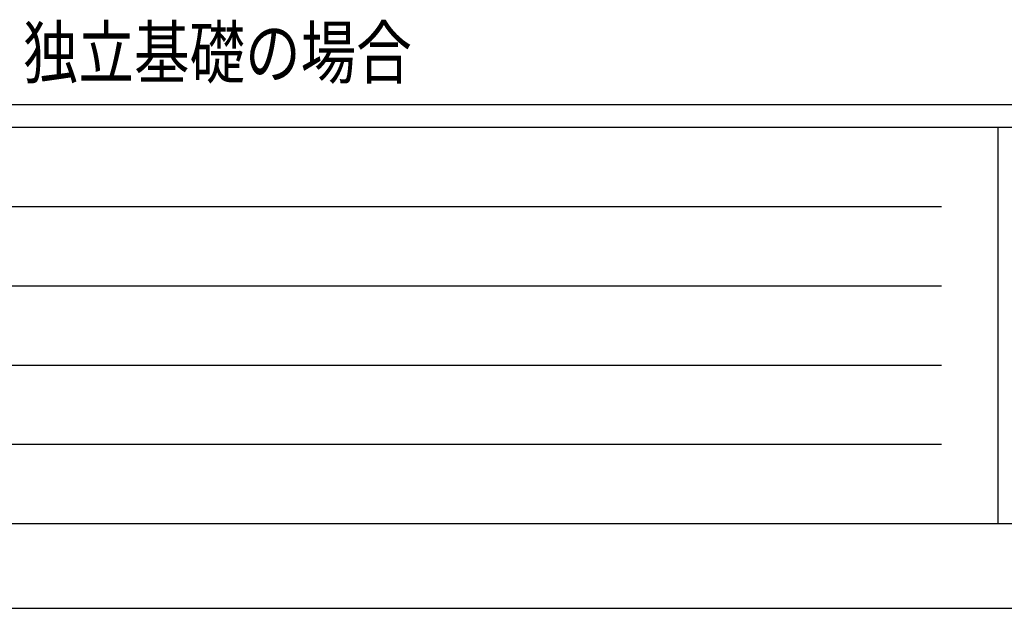
# Model space of a CAD drawing. Units: millimetres. Extents: x 0 to 42050, y 0 to 29700.
# Drawn here: x 10176 to 14528, y 0 to 2601 of the extents above; entities that cross this region are included whole.
import ezdxf

# ---------------------------------------------------------------- set-up
doc = ezdxf.new("R2010")
doc.units = ezdxf.units.MM
doc.layers.add('USER1', color=3, linetype='Continuous', lineweight=13)
doc.layers.add('YKK_ZWAK', color=7, linetype='Continuous', lineweight=30)
doc.styles.add('text-b', font='extslim2.shx', dxfattribs={"width": 0.8, "bigfont": 'extfont2.shx'})

msp = doc.modelspace()

# ---------------------------------------------------------------- linework, layer by layer
at = {"layer": 'YKK_ZWAK'}
for p, q in [((40500.1, 2225), (1500.1, 2225)), ((14500.1, 2125), (1500.1, 2125)), ((14500.1, 2125), (14500.1, 375)), ((21000.1, 2125), (14500.1, 2125)), ((1712.6, 1775), (14250.1, 1775)), ((1712.6, 1425), (14250.1, 1425)), ((1712.6, 1075), (14250.1, 1075)), ((1712.6, 725), (14250.1, 725)), ((1500.1, 375), (14500.1, 375)), ((14500.1, 375), (21000.1, 375)), ((0, 0), (42050, 0))]:
    msp.add_line(p, q, dxfattribs=at)

# ---------------------------------------------------------------- texts
at = {"layer": 'USER1', "style": 'text-b', "width": 0.8}
msp.add_text('独立基礎の場合', height=225, dxfattribs=at).set_placement((10190.4, 2343))

doc.saveas('drawing.dxf')
